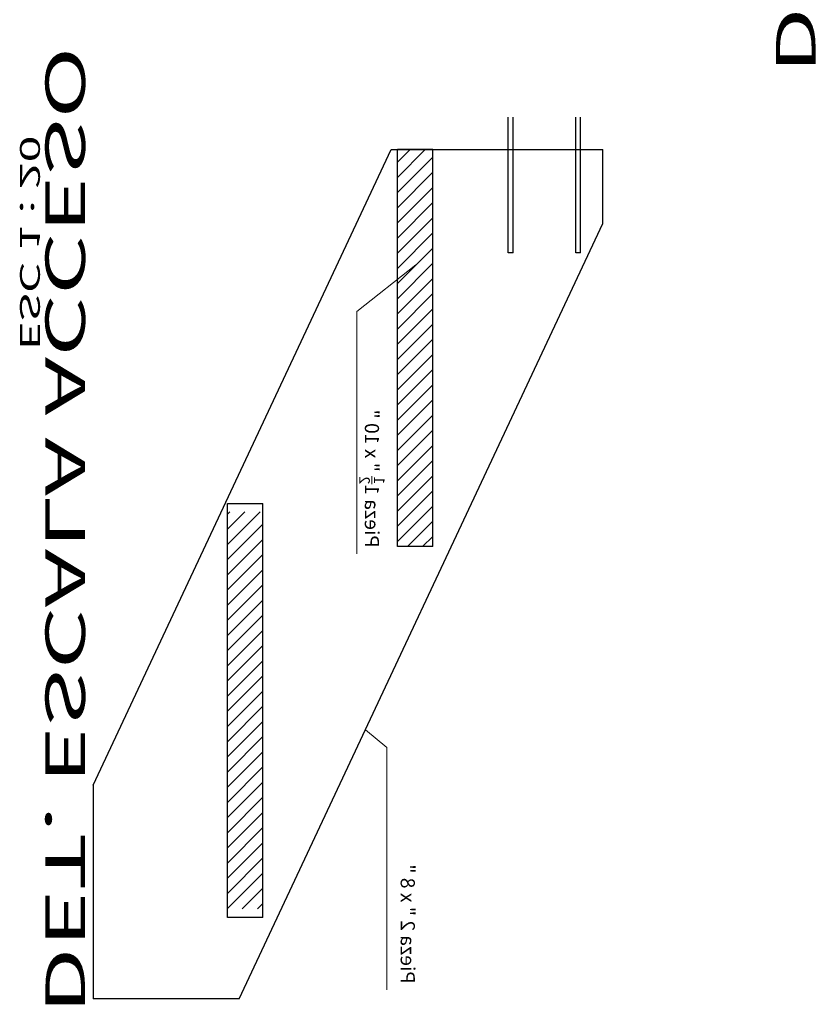
# Model space of a CAD drawing. Units: millimetres. Extents: x -7421376 to 8850074, y -530556 to 20730400.
# Drawn here: x 6933546 to 7044901, y 20009399 to 20147029 of the extents above; entities that cross this region are included whole.
import ezdxf

# ---------------------------------------------------------------- set-up
doc = ezdxf.new("R2010")
doc.units = ezdxf.units.MM
for name, color, linetype, lineweight in [('0.1', 1, 'Continuous', 5), ('0.3', 2, 'Continuous', 18), ('0.5', 3, 'Continuous', 40)]:
    doc.layers.add(name, color=color, linetype=linetype, lineweight=lineweight)
doc.layers.add('0.2', color=2, linetype='Continuous')
doc.layers.add('0.7', color=6, linetype='Continuous')
doc.styles.add('arial', font='arial.ttf', dxfattribs={"height": 20})
doc.styles.get("Standard").update_dxf_attribs({"font": 'arial.ttf'})

# ---------------------------------------------------------------- blocks, each defined once
blk = doc.blocks.new('Plano Arquitectura Completo')
at = {"layer": '0.2'}
h = blk.add_hatch(dxfattribs=at)
h.set_pattern_fill('ANSI31', color=256, scale=0.2, style=0)
h.set_pattern_definition([(45, (5547.21857, 1589.171), (-0.44901281, 0.44901281), [])])
h.paths.add_polyline_path([(8505.08138, 5278.82491), (8481.57657, 5278.82491), (8481.57657, 5275.07491), (8505.08138, 5275.07491)])
h.paths.add_polyline_path([(8526.53295, 5296.82491), (8503.02814, 5296.82491), (8503.02814, 5293.07491), (8526.53295, 5293.07491)])
at = {"layer": '0.1'}
for p, q in [((8516.95029, 5288.76907), (8519.71263, 5295.03403)), ((8476.79587, 5291.9658), (8491.13833, 5291.9658)), ((8491.13833, 5291.9658), (8492.1756, 5289.67595)), ((8502.60783, 5288.76907), (8516.95029, 5288.76907))]:
    blk.add_line(p, q, dxfattribs=at)
at = {"layer": '0.2'}
for p, q in [((8476.25726, 5276.31887), (8522.14696, 5314.82491)), ((8522.14696, 5314.82491), (8526.53295, 5314.82491)), ((8526.53295, 5292.39704), (8526.53295, 5314.82491)), ((8520.42949, 5312.48114), (8528.4604, 5312.48114)), ((8520.42949, 5312.48114), (8520.42949, 5311.96517)), ((8520.42949, 5311.96517), (8528.4604, 5311.96517)), ((8520.42949, 5305.33107), (8528.4604, 5305.33107)), ((8520.42949, 5305.33107), (8520.42949, 5304.81509)), ((8520.42949, 5304.81509), (8528.4604, 5304.81509)), ((8488.90675, 5260.82491), (8526.53295, 5292.39704)), ((8476.25726, 5276.31887), (8476.25726, 5260.82491)), ((8488.90675, 5260.82491), (8476.25726, 5260.82491))]:
    blk.add_line(p, q, dxfattribs=at)
at = {"layer": '0.7', "ltscale": 0.09}
for p, q in [((8503.02814, 5296.82491), (8526.53295, 5296.82491)), ((8503.02814, 5296.82491), (8503.02814, 5293.07491)), ((8526.53295, 5293.07491), (8526.53295, 5296.82491)), ((8526.53295, 5296.82491), (8526.53295, 5293.07491)), ((8503.02814, 5293.07491), (8526.53295, 5293.07491)), ((8481.07657, 5278.82491), (8505.58138, 5278.82491)), ((8481.07657, 5278.82491), (8481.07657, 5275.07491)), ((8505.58138, 5275.07491), (8505.58138, 5278.82491)), ((8481.07657, 5275.07491), (8505.58138, 5275.07491))]:
    blk.add_line(p, q, dxfattribs=at)
at = {"layer": '0.3', "char_height": 1.5, "width": 101.975534, "attachment_point": 1}
for s, insert in [('Pieza 2 " x 8 "', (8477.15569, 5294.91855)), ('\\A1;Pieza 1{\\H0.75x;\\S1/2;} " x 10 "', (8502.96766, 5291.72182))]:
    blk.add_mtext(s, dxfattribs=dict(at, insert=insert))
at = {"layer": '0.5', "style": 'arial'}
for s, height, p in [('DETALLE AGUAS LLUVIAS', 4.2, (8531.01292, 5333.17703)), ('DET. ESCALA ACCESO', 4.2, (8475.35292, 5255.7791)), ('ESC 1 : 20', 2.1, (8514.64975, 5253.092))]:
    blk.add_text(s, height=height, dxfattribs=at).set_placement(p)

msp = doc.modelspace()

# ---------------------------------------------------------------- block references
at = {"layer": '0.3', "xscale": -2361.104207578042, "yscale": 1319.423732350009, "zscale": 2361.104207578042, "rotation": 270}
msp.add_blockref('Plano Arquitectura Completo', (2541.2, -3158.9), dxfattribs=at)

doc.saveas('drawing.dxf')
